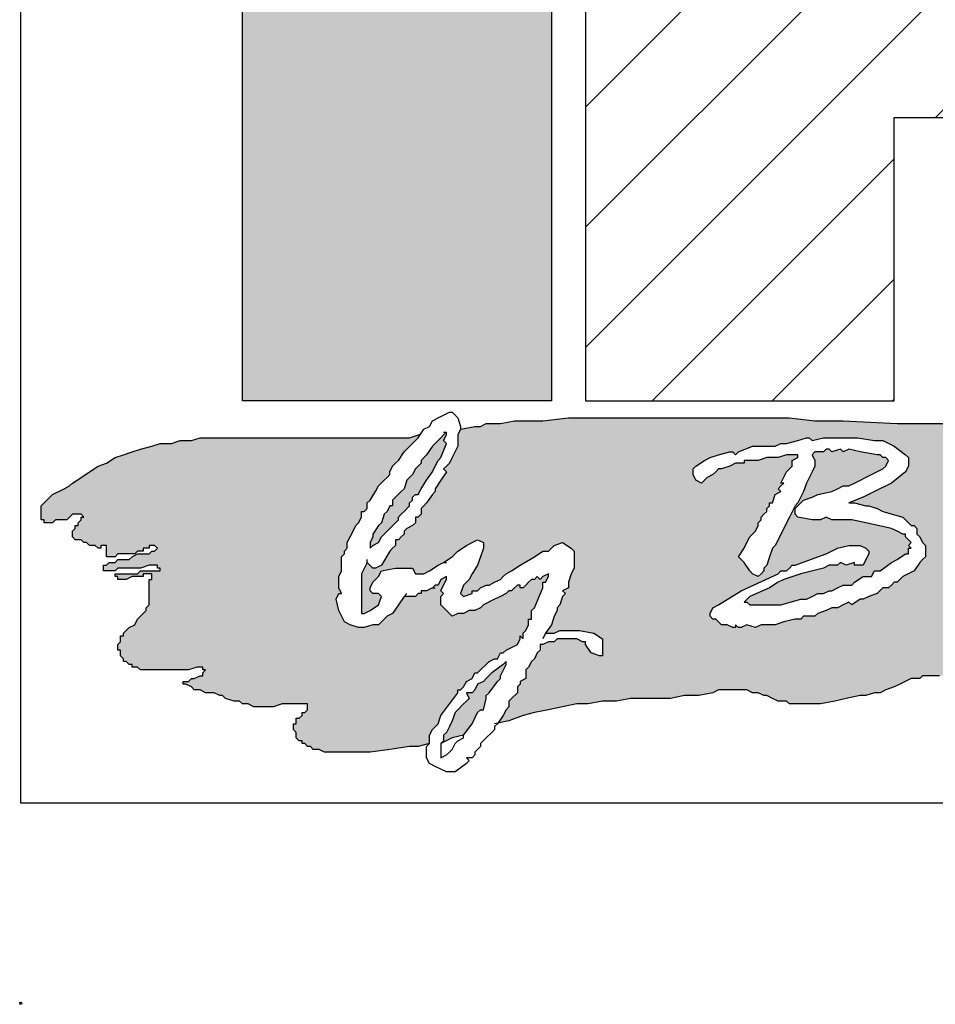
# Model space of a CAD drawing. Extents: x 207 to 425, y -33 to 253.
# Drawn here: x 207 to 235, y -33 to -4 of the extents above; entities that cross this region are included whole.
import ezdxf

# ---------------------------------------------------------------- set-up
doc = ezdxf.new("R2010")
doc.units = 0
doc.header["$LTSCALE"] = 5
doc.header["$MEASUREMENT"] = 0
doc.layers.get('0').update_dxf_attribs({"linetype": 'CONTINUOUS'})
doc.layers.add('AM_8', color=1, linetype='CONTINUOUS', lineweight=15)
doc.layers.add('PDF_Geometry', color=7, linetype='CONTINUOUS')

# ---------------------------------------------------------------- blocks, each defined once
blk = doc.blocks.new('logo')
at = {"layer": 'AM_8'}
h = blk.add_hatch(dxfattribs=at)
h.set_pattern_fill('_USER', scale=0.1, angle=45, style=0, pattern_type=0)
h.set_pattern_definition([(45, (0, 0), (-0.0707107, 0.0707107), [])])
h.paths.add_polyline_path([(3.1667, 9.8867), (3.2567, 9.8967), (3.3433, 9.92), (3.42, 9.9633), (3.49, 10.0133), (3.5333, 10.0633), (3.5633, 10.1267), (3.5767, 10.18), (3.5767, 10.2333), (3.5633, 10.29), (3.5367, 10.3433), (3.4833, 10.4), (3.4233, 10.45), (3.3533, 10.4833), (3.27, 10.5133), (3.1833, 10.5267), (2.52, 10.5267), (2.52, 10.2967), (3.1333, 10.2967), (3.17, 10.29), (3.2067, 10.2733), (3.2367, 10.2467), (3.2467, 10.2233), (3.2467, 10.1967), (3.2367, 10.17), (3.2067, 10.14), (3.1667, 10.12), (3.1233, 10.1133), (2.52, 10.1133), (2.52, 9.5533), (2.8833, 9.5533), (2.8833, 9.8867)])
for points in [[(2.1167, 10.1133), (2.1167, 9.5533), (2.48, 9.5533), (2.48, 10.1133)], [(2.34, 9.3333), (2.3333, 9.33), (2.3267, 9.33), (2.3267, 9.3267), (2.3233, 9.3267), (2.32, 9.3233), (2.3067, 9.3233), (2.2933, 9.3033), (2.2867, 9.3), (2.2767, 9.29), (2.27, 9.29), (2.26, 9.2867), (2.2533, 9.2867), (2.2433, 9.29), (2.2367, 9.2933), (2.23, 9.3067), (2.2267, 9.32), (2.23, 9.3267), (2.2333, 9.3267), (2.23, 9.3333), (2.23, 9.3467), (2.2333, 9.3533), (2.2333, 9.37), (2.2367, 9.3733), (2.2367, 9.3767), (2.24, 9.38), (2.24, 9.3867), (2.25, 9.4067), (2.2533, 9.41), (2.2567, 9.4167), (2.2567, 9.4233), (2.26, 9.4233), (2.2633, 9.4267), (2.2633, 9.4333), (2.2667, 9.4367), (2.2733, 9.4467), (2.2767, 9.4533), (2.29, 9.4667), (2.29, 9.47), (2.2933, 9.4767), (2.3, 9.4833), (2.3067, 9.4933), (2.3233, 9.51), (2.3262, 9.5143), (2.3133, 9.51), (2.0667, 9.51), (2.0567, 9.5067), (2.0433, 9.5067), (2.0333, 9.5033), (2.02, 9.5033), (2.01, 9.5), (1.9967, 9.4967), (1.9667, 9.4867), (1.9567, 9.48), (1.9467, 9.4767), (1.9167, 9.4567), (1.9133, 9.4533), (1.8933, 9.4433), (1.88, 9.43), (1.88, 9.4133), (1.8833, 9.4133), (1.8833, 9.41), (1.8933, 9.41), (1.8967, 9.4133), (1.91, 9.4133), (1.9167, 9.42), (1.9267, 9.42), (1.93, 9.4167), (1.9267, 9.4167), (1.9267, 9.4133), (1.9233, 9.41), (1.9233, 9.4067), (1.92, 9.4067), (1.92, 9.4033), (1.9167, 9.4), (1.9167, 9.3933), (1.92, 9.39), (1.9267, 9.39), (1.93, 9.3867), (1.9333, 9.3867), (1.9367, 9.3833), (1.9433, 9.3833), (1.9467, 9.38), (1.95, 9.38), (1.95, 9.3833), (1.9567, 9.3833), (1.9567, 9.37), (1.9667, 9.37), (1.97, 9.3733), (1.99, 9.3733), (1.9933, 9.3767), (2, 9.3767), (2, 9.38), (2.0067, 9.38), (2.0067, 9.3833), (2.0133, 9.3833), (2.0167, 9.38), (2.0133, 9.3767), (2.01, 9.3767), (2.0067, 9.3733), (1.9933, 9.3733), (1.9867, 9.37), (1.9833, 9.3667), (1.97, 9.3667), (1.9667, 9.3633), (1.96, 9.3633), (1.9567, 9.36), (1.9533, 9.36), (1.9533, 9.3533), (1.9667, 9.3533), (1.97, 9.3567), (1.9967, 9.3567), (2.0067, 9.36), (2.0167, 9.36), (2.0167, 9.3567), (2.02, 9.3567), (2.02, 9.3533), (1.9967, 9.3533), (1.9933, 9.35), (1.9667, 9.35), (1.9667, 9.3467), (1.97, 9.3467), (1.97, 9.3433), (1.98, 9.3433), (1.9867, 9.3467), (2, 9.3467), (2, 9.35), (2.01, 9.35), (2.01, 9.3433), (2.0067, 9.3433), (2.0067, 9.3133), (2.0033, 9.31), (2.0033, 9.3067), (1.9933, 9.2967), (1.99, 9.29), (1.9833, 9.2867), (1.9767, 9.28), (1.9767, 9.2767), (1.9733, 9.2767), (1.9733, 9.27), (1.97, 9.2667), (1.97, 9.26), (1.9733, 9.26), (1.9733, 9.2533), (1.9767, 9.25), (1.9767, 9.2467), (1.98, 9.2467), (1.9833, 9.2433), (1.9867, 9.2433), (1.9867, 9.24), (1.9933, 9.24), (1.9967, 9.2367), (2.0533, 9.2367), (2.0633, 9.24), (2.07, 9.24), (2.07, 9.2367), (2.0733, 9.2367), (2.07, 9.2333), (2.07, 9.23), (2.0667, 9.23), (2.06, 9.2267), (2.0567, 9.2267), (2.0533, 9.2233), (2.0467, 9.2233), (2.0467, 9.22), (2.05, 9.22), (2.0567, 9.2167), (2.06, 9.2133), (2.0667, 9.2133), (2.0733, 9.21), (2.0833, 9.21), (2.09, 9.2067), (2.0933, 9.2067), (2.0967, 9.2033), (2.1067, 9.2), (2.1133, 9.2), (2.1167, 9.1967), (2.1233, 9.1967), (2.13, 9.1933), (2.1533, 9.1933), (2.1633, 9.1967), (2.1933, 9.1967), (2.1933, 9.19), (2.19, 9.1867), (2.1867, 9.1867), (2.1867, 9.1833), (2.1833, 9.18), (2.18, 9.18), (2.18, 9.1733), (2.1767, 9.1733), (2.1767, 9.1667), (2.18, 9.1633), (2.18, 9.1567), (2.1833, 9.1533), (2.1867, 9.1533), (2.1867, 9.15), (2.19, 9.15), (2.1933, 9.1467), (2.1967, 9.1467), (2.2, 9.1433), (2.2067, 9.1433), (2.2133, 9.14), (2.2667, 9.14), (2.3133, 9.1467), (2.3233, 9.1467), (2.3367, 9.15), (2.3367, 9.16), (2.34, 9.1667), (2.3467, 9.1733), (2.35, 9.1833), (2.37, 9.21), (2.37, 9.2133), (2.3733, 9.2133), (2.3767, 9.2167), (2.38, 9.2233), (2.3867, 9.2267), (2.39, 9.2333), (2.3933, 9.2333), (2.4067, 9.2467), (2.4133, 9.25), (2.4167, 9.25), (2.42, 9.2567), (2.4233, 9.2567), (2.4267, 9.26), (2.44, 9.2667), (2.4433, 9.2733), (2.4433, 9.2767), (2.4467, 9.2733), (2.4467, 9.28), (2.45, 9.2833), (2.4533, 9.29), (2.4533, 9.2967), (2.4567, 9.2967), (2.4567, 9.3067), (2.46, 9.31), (2.47, 9.3333), (2.47, 9.34), (2.4733, 9.34), (2.4767, 9.3467), (2.4767, 9.35), (2.47, 9.3467), (2.4667, 9.3433), (2.4633, 9.3467), (2.46, 9.3433), (2.4567, 9.3433), (2.4467, 9.3333), (2.4433, 9.3333), (2.4433, 9.3367), (2.44, 9.3367), (2.4333, 9.33), (2.43, 9.33), (2.4267, 9.3267), (2.4, 9.3133), (2.3967, 9.31), (2.39, 9.3067), (2.3833, 9.3067), (2.3767, 9.3033), (2.37, 9.3033), (2.3633, 9.3), (2.35, 9.3133), (2.35, 9.3233), (2.3533, 9.3267), (2.35, 9.33), (2.3567, 9.3433), (2.3567, 9.3467), (2.35, 9.3433), (2.3467, 9.3367), (2.3433, 9.3367)], [(2.31, 9.46), (2.3067, 9.45), (2.2933, 9.4367), (2.2933, 9.43), (2.29, 9.43), (2.2867, 9.4233), (2.2833, 9.42), (2.28, 9.41), (2.2767, 9.4067), (2.27, 9.3967), (2.27, 9.3933), (2.2667, 9.3867), (2.2667, 9.38), (2.27, 9.3833), (2.2767, 9.3867), (2.28, 9.3933), (2.3, 9.4133), (2.3, 9.4167), (2.3133, 9.43), (2.3133, 9.4333), (2.3167, 9.4367), (2.3167, 9.44), (2.32, 9.4433), (2.3233, 9.4433), (2.3267, 9.45), (2.34, 9.47), (2.3467, 9.4833), (2.35, 9.4867), (2.3567, 9.5033), (2.3533, 9.5067), (2.3567, 9.5133), (2.3567, 9.5167), (2.34, 9.5), (2.3333, 9.49), (2.3267, 9.4833), (2.3267, 9.48), (2.32, 9.4733), (2.3167, 9.4667), (2.3166, 9.4666)], [(2.3633, 9.1767), (2.3567, 9.1633), (2.3533, 9.16), (2.3533, 9.1533), (2.35, 9.15), (2.3633, 9.1567), (2.3767, 9.16), (2.3867, 9.1733), (2.3933, 9.1867), (2.3967, 9.19), (2.4, 9.19), (2.4033, 9.2033), (2.4033, 9.2067), (2.4067, 9.21), (2.4167, 9.2233), (2.42, 9.2267), (2.42, 9.23), (2.4267, 9.2433), (2.4267, 9.2467), (2.4233, 9.2433), (2.41, 9.2333), (2.4, 9.2233), (2.3933, 9.22), (2.39, 9.2133), (2.3867, 9.21), (2.38, 9.21), (2.3833, 9.2033), (2.3667, 9.1867)]]:
    blk.add_hatch(color=7, dxfattribs=at).paths.add_polyline_path(points)
h = blk.add_hatch(color=7, dxfattribs=at)
h.paths.add_polyline_path([(3.1133, 9.5233), (3.0967, 9.5267), (2.8867, 9.5267), (2.8233, 9.53), (2.79, 9.53), (2.76, 9.5333), (2.5, 9.5333), (2.47, 9.53), (2.4367, 9.53), (2.42, 9.5267), (2.4033, 9.5267), (2.3967, 9.5233), (2.39, 9.5233), (2.3733, 9.52), (2.37, 9.5133), (2.37, 9.5), (2.36, 9.48), (2.3533, 9.4733), (2.3567, 9.47), (2.3433, 9.45), (2.3433, 9.4467), (2.34, 9.4433), (2.3333, 9.4333), (2.3267, 9.4267), (2.3267, 9.42), (2.3233, 9.4167), (2.32, 9.4167), (2.32, 9.41), (2.3167, 9.4067), (2.31, 9.4033), (2.3067, 9.4), (2.3067, 9.3967), (2.3, 9.39), (2.2967, 9.39), (2.2967, 9.3833), (2.29, 9.3767), (2.28, 9.36), (2.2733, 9.3567), (2.27, 9.3567), (2.2633, 9.3633), (2.2567, 9.35), (2.2567, 9.3033), (2.26, 9.3033), (2.2667, 9.3067), (2.2767, 9.3133), (2.28, 9.3233), (2.2767, 9.3267), (2.27, 9.3267), (2.2667, 9.33), (2.2667, 9.3333), (2.27, 9.34), (2.2767, 9.3467), (2.28, 9.3533), (2.2967, 9.3567), (2.3167, 9.3567), (2.32, 9.35), (2.33, 9.35), (2.3367, 9.3533), (2.3467, 9.36), (2.3533, 9.3633), (2.3633, 9.37), (2.37, 9.3767), (2.38, 9.3833), (2.3933, 9.39), (2.4, 9.3867), (2.4, 9.38), (2.3933, 9.36), (2.3867, 9.35), (2.3833, 9.3433), (2.3767, 9.3367), (2.3733, 9.3267), (2.3767, 9.3233), (2.3867, 9.3267), (2.3867, 9.33), (2.3933, 9.33), (2.3967, 9.3333), (2.4033, 9.3367), (2.4067, 9.3367), (2.42, 9.3433), (2.4267, 9.35), (2.4333, 9.3533), (2.4433, 9.36), (2.46, 9.37), (2.47, 9.3767), (2.4767, 9.3767), (2.4833, 9.3833), (2.4933, 9.3867), (2.5033, 9.38), (2.5067, 9.3767), (2.5067, 9.3567), (2.5033, 9.35), (2.5, 9.34), (2.5, 9.3333), (2.4933, 9.33), (2.4967, 9.3267), (2.4933, 9.3233), (2.49, 9.3133), (2.4867, 9.31), (2.4867, 9.3067), (2.4833, 9.3), (2.48, 9.29), (2.4733, 9.28), (2.4833, 9.28), (2.49, 9.2833), (2.5133, 9.2833), (2.53, 9.28), (2.54, 9.2733), (2.54, 9.2533), (2.5367, 9.2533), (2.5267, 9.2567), (2.52, 9.2667), (2.52, 9.27), (2.5167, 9.27), (2.51, 9.2733), (2.4867, 9.2733), (2.4833, 9.27), (2.4767, 9.27), (2.47, 9.2667), (2.4667, 9.2667), (2.4667, 9.26), (2.4633, 9.2567), (2.46, 9.25), (2.4567, 9.2467), (2.4533, 9.24), (2.45, 9.2367), (2.45, 9.2267), (2.4433, 9.2233), (2.4433, 9.22), (2.44, 9.2167), (2.44, 9.21), (2.43, 9.2), (2.43, 9.1933), (2.4267, 9.19), (2.4233, 9.1833), (2.4172, 9.1741), (2.43, 9.1767), (2.4467, 9.1833), (2.46, 9.1867), (2.51, 9.1967), (2.5233, 9.1967), (2.54, 9.2), (2.5567, 9.2), (2.5733, 9.2033), (2.62, 9.2033), (2.6367, 9.2067), (2.6533, 9.2067), (2.67, 9.21), (2.6767, 9.2133), (2.71, 9.2133), (2.7167, 9.21), (2.7233, 9.21), (2.73, 9.2067), (2.7333, 9.2067), (2.7467, 9.2), (2.7567, 9.2), (2.76, 9.1967), (2.7967, 9.1967), (2.8133, 9.2), (2.8267, 9.2033), (2.8433, 9.2067), (2.85, 9.2067), (2.86, 9.21), (2.8667, 9.21), (2.8733, 9.2133), (2.8833, 9.2167), (2.9033, 9.2267), (2.9133, 9.2267), (2.9167, 9.23), (2.9533, 9.23), (2.97, 9.2267), (2.9867, 9.2267), (3, 9.2233), (3.0833, 9.2233), (3.1133, 9.2267), (3.1767, 9.23), (3.34, 9.23), (3.37, 9.2267), (3.4033, 9.2267), (3.4367, 9.2233), (3.4667, 9.22), (3.5333, 9.2133), (3.5633, 9.21), (3.63, 9.2033), (3.66, 9.2), (3.6933, 9.1967), (3.7233, 9.19), (3.74, 9.19), (3.7467, 9.1867), (3.7567, 9.1867), (3.77, 9.18), (3.7833, 9.18), (3.7867, 9.1767), (3.81, 9.1767), (3.8133, 9.18), (3.8133, 9.1867), (3.8167, 9.1867), (3.82, 9.19), (3.8267, 9.19), (3.8333, 9.1967), (3.8333, 9.2), (3.8367, 9.2), (3.8367, 9.2033), (3.8333, 9.2033), (3.8333, 9.2067), (3.83, 9.21), (3.8233, 9.21), (3.82, 9.2133), (3.7867, 9.2133), (3.7833, 9.2167), (3.78, 9.2167), (3.78, 9.22), (3.7767, 9.2233), (3.7767, 9.23), (3.7733, 9.23), (3.77, 9.2333), (3.77, 9.24), (3.78, 9.24), (3.7833, 9.2367), (3.8633, 9.2367), (3.8667, 9.24), (3.8767, 9.24), (3.88, 9.2433), (3.88, 9.25), (3.8767, 9.25), (3.8767, 9.2533), (3.8733, 9.2533), (3.8733, 9.2567), (3.8067, 9.2567), (3.8, 9.26), (3.7767, 9.26), (3.7733, 9.2633), (3.77, 9.2633), (3.77, 9.2667), (3.7667, 9.27), (3.7667, 9.2767), (3.7633, 9.28), (3.7633, 9.29), (3.81, 9.29), (3.81, 9.2933), (3.8033, 9.2933), (3.8, 9.2967), (3.77, 9.2967), (3.7667, 9.3), (3.76, 9.3), (3.76, 9.3067), (3.7633, 9.3067), (3.7633, 9.31), (3.7667, 9.3133), (3.7667, 9.3167), (3.77, 9.3167), (3.77, 9.32), (3.7733, 9.32), (3.7733, 9.3333), (3.7767, 9.3367), (3.7967, 9.3367), (3.8033, 9.3333), (3.8567, 9.3333), (3.8633, 9.3367), (3.8933, 9.3367), (3.8933, 9.34), (3.8633, 9.34), (3.8567, 9.3433), (3.8333, 9.3433), (3.8267, 9.3467), (3.8, 9.3467), (3.7933, 9.3433), (3.77, 9.3433), (3.7667, 9.3467), (3.7667, 9.35), (3.7767, 9.35), (3.78, 9.3533), (3.78, 9.3567), (3.7833, 9.3567), (3.7833, 9.36), (3.7867, 9.36), (3.7867, 9.3633), (3.7833, 9.3633), (3.7833, 9.3667), (3.78, 9.3667), (3.7767, 9.37), (3.7633, 9.37), (3.7467, 9.3667), (3.7067, 9.3667), (3.7, 9.3733), (3.7, 9.3767), (3.7033, 9.3767), (3.7033, 9.38), (3.7267, 9.38), (3.73, 9.3833), (3.7867, 9.3833), (3.79, 9.38), (3.7967, 9.38), (3.8, 9.3833), (3.8033, 9.3833), (3.8033, 9.3867), (3.8067, 9.3867), (3.8067, 9.39), (3.8033, 9.39), (3.8033, 9.3933), (3.7967, 9.3933), (3.7933, 9.39), (3.79, 9.39), (3.7833, 9.3933), (3.71, 9.3933), (3.7, 9.3967), (3.6833, 9.3967), (3.68, 9.4), (3.68, 9.4033), (3.7167, 9.4033), (3.7233, 9.4), (3.7233, 9.4033), (3.7267, 9.4033), (3.7267, 9.4067), (3.67, 9.4067), (3.67, 9.41), (3.6633, 9.41), (3.6567, 9.4167), (3.6533, 9.4167), (3.6533, 9.4233), (3.69, 9.4233), (3.6933, 9.42), (3.7, 9.42), (3.71, 9.4167), (3.72, 9.4167), (3.7233, 9.4133), (3.7367, 9.4133), (3.7367, 9.42), (3.72, 9.42), (3.7133, 9.4233), (3.6967, 9.4267), (3.6867, 9.43), (3.6467, 9.43), (3.6433, 9.4333), (3.6333, 9.4333), (3.6233, 9.4367), (3.6167, 9.44), (3.6033, 9.45), (3.5967, 9.4533), (3.5933, 9.4533), (3.5867, 9.4567), (3.58, 9.4567), (3.5733, 9.46), (3.56, 9.46), (3.5567, 9.4633), (3.5533, 9.4633), (3.55, 9.4667), (3.5433, 9.47), (3.5367, 9.4767), (3.5233, 9.4833), (3.5133, 9.4867), (3.5067, 9.49), (3.5, 9.49), (3.49, 9.4933), (3.4833, 9.4933), (3.45, 9.5), (3.4367, 9.5), (3.42, 9.5033), (3.4033, 9.5033), (3.3867, 9.5067), (3.34, 9.5067), (3.3067, 9.51), (3.2733, 9.51), (3.2567, 9.5133), (3.2433, 9.5133), (3.1767, 9.52), (3.1633, 9.5233)])
h.paths.add_polyline_path([(2.92, 9.37), (2.9133, 9.3633), (2.9067, 9.3533), (2.8933, 9.3467), (2.8867, 9.34), (2.8833, 9.34), (2.8767, 9.3333), (2.87, 9.3333), (2.8633, 9.3267), (2.8533, 9.3233), (2.8467, 9.32), (2.8433, 9.32), (2.8333, 9.3133), (2.83, 9.3167), (2.8167, 9.31), (2.81, 9.31), (2.8033, 9.3067), (2.7933, 9.3033), (2.79, 9.3), (2.7767, 9.3), (2.7733, 9.2967), (2.7667, 9.2967), (2.7533, 9.2933), (2.7433, 9.29), (2.7267, 9.29), (2.72, 9.2867), (2.71, 9.29), (2.7033, 9.2867), (2.7, 9.2867), (2.6967, 9.29), (2.6967, 9.2867), (2.6933, 9.2867), (2.6867, 9.29), (2.68, 9.29), (2.6733, 9.2967), (2.67, 9.2967), (2.6667, 9.3), (2.6667, 9.3033), (2.67, 9.31), (2.6767, 9.3133), (2.7033, 9.33), (2.7467, 9.35), (2.75, 9.3533), (2.7567, 9.3533), (2.7633, 9.36), (2.7667, 9.36), (2.7933, 9.37), (2.8033, 9.3733), (2.8167, 9.38), (2.83, 9.3833), (2.8433, 9.3833), (2.85, 9.38), (2.8533, 9.3767), (2.8533, 9.3733), (2.8467, 9.36), (2.8367, 9.36), (2.8367, 9.3633), (2.8267, 9.36), (2.82, 9.3633), (2.8167, 9.36), (2.8067, 9.36), (2.8, 9.3567), (2.7733, 9.35), (2.7533, 9.3433), (2.7467, 9.34), (2.7367, 9.3333), (2.7133, 9.3233), (2.7067, 9.3167), (2.71, 9.3167), (2.7133, 9.3133), (2.75, 9.3133), (2.7733, 9.32), (2.78, 9.32), (2.7933, 9.3267), (2.8, 9.3267), (2.8067, 9.33), (2.81, 9.33), (2.8233, 9.3367), (2.8333, 9.3367), (2.8367, 9.34), (2.8467, 9.3467), (2.8567, 9.3467), (2.86, 9.3533), (2.8667, 9.3533), (2.88, 9.3633), (2.8867, 9.3667), (2.8967, 9.3733), (2.9, 9.3733), (2.9, 9.38), (2.9033, 9.38), (2.9, 9.3833), (2.9033, 9.3867), (2.8967, 9.3933), (2.8967, 9.3967), (2.8933, 9.3967), (2.88, 9.4033), (2.85, 9.41), (2.8333, 9.4133), (2.81, 9.4133), (2.8033, 9.4167), (2.7967, 9.4133), (2.7867, 9.4133), (2.77, 9.4167), (2.7667, 9.42), (2.7667, 9.4267), (2.7767, 9.4367), (2.7867, 9.44), (2.7933, 9.4433), (2.81, 9.4467), (2.8233, 9.4533), (2.83, 9.4533), (2.87, 9.4733), (2.8733, 9.4767), (2.8767, 9.4833), (2.8733, 9.4867), (2.87, 9.4867), (2.8667, 9.49), (2.8633, 9.49), (2.8433, 9.4933), (2.83, 9.4967), (2.8233, 9.4933), (2.82, 9.4967), (2.81, 9.4933), (2.8067, 9.4967), (2.8033, 9.4967), (2.8, 9.4933), (2.79, 9.4933), (2.7867, 9.49), (2.79, 9.4833), (2.79, 9.4767), (2.78, 9.4567), (2.7767, 9.4467), (2.77, 9.4333), (2.7667, 9.43), (2.7433, 9.3833), (2.74, 9.38), (2.7333, 9.36), (2.73, 9.3567), (2.73, 9.3533), (2.7233, 9.3467), (2.7167, 9.35), (2.7133, 9.3533), (2.7067, 9.3633), (2.7, 9.37), (2.7067, 9.38), (2.7133, 9.3933), (2.72, 9.4), (2.7233, 9.4067), (2.7233, 9.41), (2.7267, 9.4133), (2.7267, 9.4167), (2.7333, 9.4233), (2.7333, 9.4267), (2.7367, 9.43), (2.7367, 9.4333), (2.74, 9.4333), (2.7433, 9.4433), (2.75, 9.4467), (2.7467, 9.45), (2.7533, 9.4567), (2.75, 9.4567), (2.7567, 9.47), (2.7633, 9.4767), (2.7633, 9.4833), (2.77, 9.4867), (2.77, 9.49), (2.7567, 9.49), (2.7467, 9.4867), (2.7333, 9.4867), (2.7233, 9.4833), (2.7067, 9.4833), (2.7067, 9.48), (2.6967, 9.48), (2.69, 9.4767), (2.68, 9.4733), (2.6767, 9.4733), (2.67, 9.4667), (2.6633, 9.4633), (2.6567, 9.4567), (2.65, 9.46), (2.6467, 9.4667), (2.6467, 9.4733), (2.65, 9.4767), (2.66, 9.4833), (2.6667, 9.4867), (2.6767, 9.49), (2.69, 9.4933), (2.6933, 9.4933), (2.6967, 9.49), (2.7, 9.4933), (2.7167, 9.5), (2.7433, 9.5), (2.75, 9.5033), (2.7567, 9.5033), (2.77, 9.5067), (2.78, 9.51), (2.7833, 9.51), (2.7867, 9.5067), (2.8, 9.51), (2.84, 9.51), (2.86, 9.5067), (2.87, 9.5067), (2.8833, 9.5), (2.8967, 9.49), (2.9, 9.4867), (2.9, 9.4767), (2.8967, 9.47), (2.88, 9.4567), (2.8467, 9.44), (2.83, 9.4333), (2.8367, 9.4333), (2.85, 9.43), (2.8533, 9.43), (2.8633, 9.4267), (2.87, 9.4233), (2.8933, 9.4167), (2.9033, 9.4067), (2.9067, 9.4067), (2.91, 9.4033), (2.91, 9.3967), (2.9133, 9.3933), (2.9167, 9.3867), (2.92, 9.3833)], flags=16)
h.paths.add_polyline_path([(3.0667, 9.44), (3.0633, 9.4333), (3.0533, 9.43), (3.0467, 9.4333), (3.04, 9.44), (3.04, 9.4567), (3.0467, 9.4567), (3.0567, 9.46), (3.0633, 9.4533), (3.0667, 9.4467)], flags=16)
h.paths.add_polyline_path([(3.31, 9.2967), (3.3067, 9.2967), (3.3, 9.2933), (3.2967, 9.29), (3.2933, 9.29), (3.28, 9.2833), (3.2733, 9.2833), (3.27, 9.28), (3.25, 9.28), (3.2467, 9.2833), (3.24, 9.2867), (3.2367, 9.29), (3.2333, 9.29), (3.2233, 9.3), (3.22, 9.31), (3.22, 9.3267), (3.2267, 9.3433), (3.2233, 9.3433), (3.22, 9.34), (3.2167, 9.34), (3.21, 9.3333), (3.21, 9.33), (3.2033, 9.33), (3.2033, 9.3267), (3.1967, 9.3267), (3.1967, 9.3233), (3.19, 9.32), (3.1833, 9.3133), (3.1767, 9.3133), (3.1767, 9.31), (3.17, 9.3067), (3.1667, 9.3067), (3.1667, 9.3033), (3.1567, 9.3), (3.1533, 9.3), (3.15, 9.2967), (3.1433, 9.2967), (3.1367, 9.29), (3.1333, 9.29), (3.1233, 9.2867), (3.12, 9.2867), (3.11, 9.28), (3.1, 9.2767), (3.09, 9.2767), (3.0833, 9.28), (3.0667, 9.2967), (3.0767, 9.3067), (3.0867, 9.31), (3.09, 9.31), (3.0933, 9.3133), (3.1, 9.31), (3.1033, 9.31), (3.1067, 9.3067), (3.12, 9.3133), (3.1267, 9.32), (3.1333, 9.33), (3.1333, 9.3333), (3.14, 9.34), (3.14, 9.3533), (3.1433, 9.3567), (3.14, 9.36), (3.1433, 9.3633), (3.14, 9.3667), (3.14, 9.37), (3.13, 9.3633), (3.1233, 9.3567), (3.1167, 9.3533), (3.1067, 9.3433), (3.0933, 9.3367), (3.0767, 9.3267), (3.0733, 9.3233), (3.07, 9.3233), (3.0633, 9.3167), (3.0533, 9.31), (3.0467, 9.3067), (3.0367, 9.3), (3.0367, 9.2967), (3.0333, 9.2967), (3.0267, 9.2933), (3.0233, 9.29), (3.0133, 9.29), (3.01, 9.2867), (3, 9.2867), (2.9867, 9.2933), (2.9867, 9.3033), (2.9833, 9.31), (2.9833, 9.3133), (2.9867, 9.3167), (2.9867, 9.3267), (2.99, 9.33), (2.99, 9.3333), (2.9933, 9.3367), (2.9933, 9.34), (2.9967, 9.3433), (2.9967, 9.3467), (3, 9.3533), (3.0033, 9.3567), (3, 9.36), (2.9933, 9.3567), (2.9867, 9.3567), (2.9867, 9.3533), (2.9833, 9.35), (2.98, 9.35), (2.9767, 9.3533), (2.9733, 9.3467), (2.9667, 9.3433), (2.9633, 9.3433), (2.9533, 9.3333), (2.9467, 9.3333), (2.9433, 9.34), (2.9467, 9.3467), (2.9533, 9.3533), (2.9567, 9.3533), (2.9667, 9.3633), (2.97, 9.3633), (2.9833, 9.37), (2.9867, 9.37), (2.9967, 9.38), (3, 9.38), (3.0133, 9.3867), (3.02, 9.3867), (3.0267, 9.38), (3.0333, 9.3767), (3.0333, 9.37), (3.0267, 9.3433), (3.02, 9.34), (3.02, 9.3367), (3.0167, 9.3333), (3.02, 9.33), (3.0167, 9.3267), (3.0167, 9.3167), (3.0133, 9.3133), (3.0233, 9.3133), (3.03, 9.32), (3.0333, 9.32), (3.0433, 9.3233), (3.07, 9.3433), (3.08, 9.3467), (3.0833, 9.3467), (3.0867, 9.35), (3.1067, 9.3633), (3.1233, 9.38), (3.13, 9.39), (3.1333, 9.4), (3.1433, 9.4033), (3.15, 9.4), (3.1567, 9.3933), (3.1633, 9.3833), (3.1667, 9.3633), (3.17, 9.36), (3.17, 9.3433), (3.1667, 9.3367), (3.1667, 9.3333), (3.1633, 9.3267), (3.1667, 9.3267), (3.1767, 9.33), (3.1833, 9.3333), (3.19, 9.34), (3.1933, 9.34), (3.2, 9.3467), (3.2133, 9.3533), (3.2233, 9.3633), (3.23, 9.3667), (3.24, 9.37), (3.2467, 9.3733), (3.2633, 9.3833), (3.28, 9.3867), (3.2867, 9.3867), (3.29, 9.39), (3.2967, 9.39), (3.3, 9.3933), (3.3067, 9.39), (3.3167, 9.39), (3.32, 9.3867), (3.33, 9.3833), (3.3333, 9.38), (3.3333, 9.3767), (3.33, 9.37), (3.3333, 9.37), (3.34, 9.3633), (3.3433, 9.3567), (3.3433, 9.3467), (3.3467, 9.35), (3.3667, 9.36), (3.3767, 9.3633), (3.3767, 9.3667), (3.39, 9.3733), (3.39, 9.3767), (3.3967, 9.38), (3.4067, 9.3767), (3.4133, 9.3733), (3.42, 9.36), (3.42, 9.3467), (3.4167, 9.3433), (3.42, 9.34), (3.4267, 9.3467), (3.43, 9.3467), (3.4333, 9.3533), (3.44, 9.3533), (3.4467, 9.3567), (3.4467, 9.36), (3.45, 9.36), (3.4567, 9.3667), (3.4633, 9.3667), (3.47, 9.37), (3.4733, 9.37), (3.4767, 9.3733), (3.48, 9.3733), (3.4867, 9.3767), (3.5033, 9.3767), (3.51, 9.37), (3.5167, 9.3567), (3.5167, 9.35), (3.5133, 9.34), (3.5167, 9.3367), (3.5133, 9.3267), (3.51, 9.3233), (3.51, 9.32), (3.5167, 9.3067), (3.5367, 9.3167), (3.54, 9.32), (3.5433, 9.32), (3.5467, 9.3267), (3.5533, 9.33), (3.5633, 9.3367), (3.57, 9.34), (3.5733, 9.3433), (3.58, 9.3467), (3.5833, 9.3433), (3.58, 9.34), (3.58, 9.33), (3.56, 9.31), (3.5533, 9.31), (3.55, 9.3067), (3.54, 9.3), (3.5367, 9.2967), (3.5333, 9.2967), (3.5233, 9.29), (3.52, 9.2867), (3.5033, 9.2867), (3.4967, 9.29), (3.4833, 9.3033), (3.4833, 9.3067), (3.48, 9.31), (3.4833, 9.3133), (3.4833, 9.3167), (3.48, 9.32), (3.48, 9.3533), (3.4767, 9.3533), (3.4733, 9.35), (3.47, 9.35), (3.4567, 9.3433), (3.4533, 9.3433), (3.4467, 9.34), (3.44, 9.3333), (3.4233, 9.3233), (3.4133, 9.3167), (3.4133, 9.3133), (3.4067, 9.31), (3.4033, 9.3067), (3.3967, 9.3067), (3.3967, 9.3033), (3.3867, 9.3), (3.3867, 9.2967), (3.3833, 9.2967), (3.3767, 9.29), (3.37, 9.2867), (3.3633, 9.2867), (3.3567, 9.3), (3.3567, 9.3133), (3.36, 9.32), (3.3667, 9.32), (3.3667, 9.3267), (3.3733, 9.33), (3.3767, 9.3333), (3.38, 9.3333), (3.38, 9.3367), (3.3833, 9.34), (3.3833, 9.3433), (3.3867, 9.35), (3.39, 9.3533), (3.38, 9.35), (3.3733, 9.3433), (3.37, 9.3433), (3.36, 9.3367), (3.3467, 9.33), (3.34, 9.33), (3.34, 9.3267), (3.3367, 9.3233), (3.3333, 9.3233), (3.3333, 9.3167), (3.3233, 9.3067), (3.32, 9.3067), (3.32, 9.3033)], flags=16)
at = {"layer": 'PDF_Geometry', "lineweight": 25}
for points in [[(2.52, 10.1133), (2.52, 9.5533), (2.8833, 9.5533), (2.8833, 9.8867), (3.1667, 9.8867), (3.2567, 9.8967), (3.3433, 9.92), (3.42, 9.9633), (3.49, 10.0133)], [(2.3067, 9.3233), (2.3, 9.3133), (2.2933, 9.3033), (2.2867, 9.3), (2.2833, 9.2967), (2.28, 9.2933), (2.2767, 9.29), (2.27, 9.29), (2.26, 9.2867), (2.2533, 9.2867), (2.2433, 9.29), (2.2367, 9.2933), (2.23, 9.3067), (2.2267, 9.32), (2.23, 9.3267), (2.2333, 9.3267), (2.23, 9.3333), (2.23, 9.3367), (2.23, 9.3467), (2.2333, 9.3533), (2.2333, 9.3633), (2.2333, 9.3667), (2.2333, 9.37), (2.2367, 9.3733), (2.2367, 9.3767), (2.24, 9.38), (2.24, 9.3833), (2.24, 9.3867), (2.2433, 9.3933), (2.2467, 9.4), (2.25, 9.4067), (2.2533, 9.41), (2.2567, 9.4167), (2.2567, 9.4233), (2.26, 9.4233), (2.2633, 9.4267), (2.2633, 9.43), (2.2633, 9.4333), (2.2667, 9.4367), (2.2733, 9.4467), (2.2767, 9.4533), (2.2833, 9.46), (2.2867, 9.4633), (2.29, 9.4667), (2.29, 9.47), (2.2933, 9.4767), (2.2967, 9.48), (2.3, 9.4833), (2.3067, 9.4933), (2.3167, 9.5033), (2.3233, 9.51), (2.33, 9.52), (2.3367, 9.5233), (2.34, 9.53), (2.3467, 9.5333), (2.3533, 9.5367), (2.36, 9.54), (2.3633, 9.54), (2.37, 9.5333), (2.3733, 9.5233), (2.3733, 9.52), (2.37, 9.5133), (2.37, 9.5), (2.3633, 9.4867), (2.36, 9.48), (2.3567, 9.4767), (2.3533, 9.4733), (2.3567, 9.47), (2.35, 9.46), (2.3433, 9.45), (2.3433, 9.4467), (2.34, 9.4433), (2.3333, 9.4333), (2.33, 9.43), (2.3267, 9.4267), (2.3267, 9.42), (2.3233, 9.4167), (2.32, 9.4167), (2.32, 9.4133), (2.32, 9.41), (2.3167, 9.4067), (2.31, 9.4033), (2.3067, 9.4), (2.3067, 9.3967), (2.3033, 9.3933), (2.3, 9.39), (2.2967, 9.39), (2.2967, 9.3833), (2.2933, 9.38), (2.29, 9.3767), (2.28, 9.36), (2.2733, 9.3567), (2.27, 9.3567), (2.2633, 9.3633), (2.2633, 9.3667)], [(2.3733, 9.52), (2.39, 9.5233), (2.3967, 9.5233), (2.4033, 9.5267), (2.42, 9.5267), (2.4367, 9.53), (2.4533, 9.53), (2.47, 9.53), (2.5, 9.5333), (2.5667, 9.5333), (2.63, 9.5333), (2.6633, 9.5333), (2.6967, 9.5333), (2.7267, 9.5333), (2.76, 9.5333), (2.79, 9.53), (2.8233, 9.53), (2.8867, 9.5267), (2.92, 9.5267), (2.9533, 9.5267)], [(2.9367, 9.23), (2.9267, 9.23), (2.9233, 9.23), (2.92, 9.23), (2.9167, 9.23), (2.9133, 9.2267), (2.91, 9.2267), (2.9033, 9.2267), (2.89, 9.22), (2.8833, 9.2167), (2.8733, 9.2133), (2.8667, 9.21), (2.86, 9.21), (2.85, 9.2067), (2.8433, 9.2067), (2.8267, 9.2033), (2.8133, 9.2), (2.7967, 9.1967), (2.7867, 9.1967), (2.78, 9.1967), (2.77, 9.1967), (2.7633, 9.1967), (2.76, 9.1967), (2.7567, 9.2), (2.75, 9.2), (2.7467, 9.2), (2.74, 9.2033), (2.7333, 9.2067), (2.73, 9.2067), (2.7233, 9.21), (2.7167, 9.21), (2.71, 9.2133), (2.7, 9.2133), (2.6967, 9.2133), (2.6933, 9.2133), (2.69, 9.2133), (2.6867, 9.2133), (2.6767, 9.2133), (2.67, 9.21), (2.6533, 9.2067), (2.6367, 9.2067), (2.62, 9.2033), (2.6067, 9.2033), (2.5733, 9.2033), (2.5567, 9.2), (2.54, 9.2), (2.5233, 9.1967), (2.51, 9.1967), (2.4933, 9.1933), (2.4767, 9.19), (2.46, 9.1867), (2.4467, 9.1833), (2.43, 9.1767), (2.4133, 9.1733)], [(2.3367, 9.15), (2.3233, 9.1467), (2.3133, 9.1467), (2.29, 9.1433), (2.2667, 9.14), (2.2533, 9.14), (2.2433, 9.14), (2.2367, 9.14), (2.23, 9.14), (2.2233, 9.14), (2.22, 9.14), (2.2133, 9.14), (2.2067, 9.1433), (2.2, 9.1433), (2.1967, 9.1467), (2.1933, 9.1467), (2.19, 9.15), (2.1867, 9.15), (2.1867, 9.1533), (2.1833, 9.1533), (2.18, 9.1567), (2.18, 9.16), (2.18, 9.1633), (2.1767, 9.1667), (2.1767, 9.17), (2.1767, 9.1733), (2.18, 9.1733), (2.18, 9.1767), (2.18, 9.18), (2.1833, 9.18), (2.1867, 9.1833), (2.1867, 9.1867), (2.19, 9.1867), (2.1933, 9.19), (2.1933, 9.1933), (2.1933, 9.1967), (2.19, 9.1967), (2.1867, 9.1967), (2.1833, 9.1967), (2.18, 9.1967), (2.1733, 9.1967), (2.17, 9.1967), (2.1633, 9.1967), (2.1533, 9.1933), (2.15, 9.1933), (2.1433, 9.1933), (2.14, 9.1933), (2.1367, 9.1933), (2.1333, 9.1933), (2.13, 9.1933), (2.1233, 9.1967), (2.1167, 9.1967), (2.1133, 9.2), (2.1067, 9.2), (2.0967, 9.2033), (2.0933, 9.2067), (2.09, 9.2067), (2.0833, 9.21), (2.0767, 9.21), (2.0733, 9.21), (2.0667, 9.2133), (2.06, 9.2133), (2.0567, 9.2167), (2.05, 9.22), (2.0467, 9.22), (2.0467, 9.2233), (2.05, 9.2233), (2.0533, 9.2233), (2.0567, 9.2267), (2.06, 9.2267), (2.0667, 9.23), (2.07, 9.23), (2.07, 9.2333), (2.0733, 9.2367), (2.07, 9.2367), (2.07, 9.24), (2.0667, 9.24), (2.0633, 9.24), (2.0533, 9.2367), (2.05, 9.2367), (2.0467, 9.2367), (2.04, 9.2367), (2.0367, 9.2367), (2.03, 9.2367), (2.0267, 9.2367), (2.02, 9.2367), (2.0133, 9.2367), (2.0067, 9.2367), (2.0033, 9.2367), (1.9967, 9.2367), (1.9933, 9.24), (1.99, 9.24), (1.9867, 9.24), (1.9867, 9.2433), (1.9833, 9.2433), (1.98, 9.2467), (1.9767, 9.2467), (1.9767, 9.25), (1.9733, 9.2533), (1.9733, 9.2567), (1.9733, 9.26), (1.97, 9.26), (1.97, 9.2633), (1.97, 9.2667), (1.9733, 9.27), (1.9733, 9.2733), (1.9733, 9.2767), (1.9767, 9.2767), (1.9767, 9.28), (1.98, 9.2833), (1.9833, 9.2867), (1.99, 9.29), (1.9933, 9.2967), (1.9967, 9.3), (2, 9.3033), (2.0033, 9.3067), (2.0033, 9.31), (2.0067, 9.3133), (2.0067, 9.3167), (2.0067, 9.32), (2.0067, 9.3267), (2.0067, 9.33), (2.0067, 9.3367), (2.0067, 9.34), (2.0067, 9.3433), (2.01, 9.3433), (2.01, 9.3467), (2.01, 9.35), (2.0067, 9.35), (2.0033, 9.35), (2, 9.35), (2, 9.3467), (1.9967, 9.3467), (1.9933, 9.3467), (1.99, 9.3467), (1.9867, 9.3467), (1.98, 9.3433), (1.9767, 9.3433), (1.9733, 9.3433), (1.97, 9.3433), (1.97, 9.3467), (1.9667, 9.3467), (1.9667, 9.35), (1.97, 9.35), (1.9733, 9.35), (1.9767, 9.35), (1.98, 9.35), (1.9833, 9.35), (1.99, 9.35), (1.9933, 9.35), (1.9967, 9.3533), (2, 9.3533), (2.0033, 9.3533), (2.0067, 9.3533), (2.01, 9.3533), (2.0133, 9.3533), (2.0167, 9.3533), (2.02, 9.3533), (2.02, 9.3567), (2.0167, 9.3567), (2.0167, 9.36), (2.0133, 9.36), (2.0067, 9.36), (1.9967, 9.3567), (1.99, 9.3567), (1.9867, 9.3567), (1.9833, 9.3567), (1.98, 9.3567), (1.9767, 9.3567), (1.9733, 9.3567), (1.97, 9.3567), (1.9667, 9.3533), (1.96, 9.3533), (1.9567, 9.3533), (1.9533, 9.3533), (1.9533, 9.3567), (1.9533, 9.36), (1.9567, 9.36), (1.96, 9.3633), (1.9633, 9.3633), (1.9667, 9.3633), (1.97, 9.3667), (1.9733, 9.3667), (1.9767, 9.3667), (1.9833, 9.3667), (1.9867, 9.37), (1.9933, 9.3733), (2, 9.3733), (2.0033, 9.3733), (2.0067, 9.3733), (2.01, 9.3767), (2.0133, 9.3767), (2.0167, 9.38), (2.0133, 9.3833), (2.01, 9.3833), (2.0067, 9.3833), (2.0067, 9.38), (2.0033, 9.38), (2, 9.38), (2, 9.3767), (1.9967, 9.3767), (1.9933, 9.3767), (1.99, 9.3733), (1.9833, 9.3733), (1.98, 9.3733), (1.9767, 9.3733), (1.9733, 9.3733), (1.97, 9.3733), (1.9667, 9.37), (1.9633, 9.37), (1.96, 9.37), (1.9567, 9.37), (1.9567, 9.3733), (1.9567, 9.3767), (1.9567, 9.38), (1.9567, 9.3833), (1.9533, 9.3833), (1.95, 9.3833), (1.95, 9.38), (1.9467, 9.38), (1.9433, 9.3833), (1.9367, 9.3833), (1.9333, 9.3867), (1.93, 9.3867), (1.9267, 9.39), (1.9233, 9.39), (1.92, 9.39), (1.9167, 9.3933), (1.9167, 9.3967), (1.9167, 9.4), (1.92, 9.4033), (1.92, 9.4067), (1.9233, 9.4067), (1.9233, 9.41), (1.9267, 9.4133), (1.9267, 9.4167), (1.93, 9.4167), (1.9267, 9.42), (1.9233, 9.42), (1.92, 9.42), (1.9167, 9.42), (1.9133, 9.4167), (1.91, 9.4133), (1.9067, 9.4133), (1.9033, 9.4133), (1.8967, 9.4133), (1.8933, 9.41), (1.89, 9.41), (1.8867, 9.41), (1.8833, 9.41), (1.8833, 9.4133), (1.88, 9.4133), (1.88, 9.4167), (1.88, 9.42), (1.88, 9.4233), (1.88, 9.4267), (1.88, 9.43), (1.8833, 9.4333), (1.8867, 9.4367), (1.89, 9.44), (1.8933, 9.4433), (1.9067, 9.45), (1.9133, 9.4533), (1.9167, 9.4567), (1.9267, 9.4633), (1.9367, 9.47), (1.9467, 9.4767), (1.9567, 9.48), (1.9667, 9.4867), (1.9767, 9.49), (1.9867, 9.4933), (1.9967, 9.4967), (2.01, 9.5), (2.02, 9.5033), (2.0333, 9.5033), (2.0433, 9.5067), (2.0567, 9.5067), (2.0667, 9.51), (2.08, 9.51), (2.0933, 9.51), (2.1167, 9.51), (2.14, 9.51), (2.1633, 9.51), (2.1867, 9.51), (2.23, 9.51), (2.2533, 9.51), (2.2767, 9.51), (2.29, 9.51), (2.3, 9.51), (2.3133, 9.51), (2.3262, 9.5143)], [(2.3533, 9.5167), (2.3567, 9.5167)], [(2.2633, 9.3633), (2.2567, 9.35), (2.2567, 9.3467), (2.2567, 9.3433), (2.2567, 9.33), (2.2567, 9.3267), (2.2567, 9.3233), (2.2567, 9.3167), (2.2567, 9.3133), (2.2567, 9.3067), (2.2567, 9.3033), (2.26, 9.3033), (2.2667, 9.3067), (2.2767, 9.3133), (2.28, 9.3233), (2.2767, 9.3267), (2.27, 9.3267), (2.2667, 9.33), (2.2667, 9.3333), (2.27, 9.34), (2.2767, 9.3467), (2.28, 9.3533), (2.2967, 9.3567), (2.3, 9.3567), (2.3033, 9.3567), (2.31, 9.3567), (2.3167, 9.3567), (2.32, 9.35), (2.3233, 9.35), (2.33, 9.35), (2.3367, 9.3533), (2.3467, 9.36), (2.3533, 9.3633), (2.3633, 9.37), (2.37, 9.3767), (2.38, 9.3833), (2.3867, 9.3867), (2.3933, 9.39), (2.4, 9.3867), (2.4, 9.38), (2.3967, 9.37), (2.3933, 9.36), (2.3867, 9.35), (2.3833, 9.3433), (2.3767, 9.3367), (2.3733, 9.3267), (2.3767, 9.3233), (2.3867, 9.3267), (2.3867, 9.33), (2.3933, 9.33), (2.3967, 9.3333), (2.4033, 9.3367), (2.4067, 9.3367), (2.4133, 9.34), (2.42, 9.3433), (2.4233, 9.3467), (2.4267, 9.35), (2.4333, 9.3533), (2.4433, 9.36), (2.46, 9.37), (2.47, 9.3767), (2.4767, 9.3767), (2.4833, 9.3833), (2.4933, 9.3867), (2.5033, 9.38), (2.5067, 9.3767), (2.5067, 9.3733), (2.5067, 9.3633), (2.5067, 9.3567), (2.5033, 9.35), (2.5, 9.34), (2.5, 9.3333), (2.4933, 9.33), (2.4967, 9.3267), (2.4933, 9.3233), (2.49, 9.3133), (2.4867, 9.31), (2.4867, 9.3067), (2.4833, 9.3), (2.48, 9.29), (2.4733, 9.28), (2.47, 9.2733)], [(2.3533, 9.3633), (2.3567, 9.3633)], [(2.4733, 9.28), (2.4767, 9.28), (2.48, 9.28), (2.4833, 9.28), (2.49, 9.2833), (2.4967, 9.2833), (2.5067, 9.2833), (2.5133, 9.2833), (2.53, 9.28), (2.54, 9.2733), (2.54, 9.26), (2.54, 9.2533), (2.5367, 9.2533), (2.5267, 9.2567), (2.52, 9.2667), (2.52, 9.27), (2.5167, 9.27), (2.51, 9.2733), (2.5067, 9.2733), (2.5033, 9.2733), (2.4967, 9.2733), (2.4867, 9.2733), (2.4833, 9.27), (2.4767, 9.27), (2.47, 9.2667), (2.4667, 9.2667), (2.4667, 9.26), (2.4633, 9.2567), (2.46, 9.25), (2.4567, 9.2467), (2.4533, 9.24), (2.45, 9.2367), (2.45, 9.2333), (2.45, 9.2267), (2.4433, 9.2233), (2.4433, 9.22), (2.44, 9.2167), (2.44, 9.2133), (2.44, 9.21), (2.4333, 9.2033), (2.43, 9.2), (2.43, 9.1967), (2.43, 9.1933), (2.4267, 9.19), (2.4233, 9.1833), (2.4167, 9.1733), (2.4133, 9.17), (2.4133, 9.1667), (2.41, 9.1633), (2.4033, 9.1567), (2.3967, 9.15), (2.3967, 9.1467), (2.3933, 9.1433), (2.39, 9.14), (2.39, 9.1367), (2.3867, 9.1333), (2.3833, 9.1333), (2.38, 9.1333), (2.3833, 9.13), (2.38, 9.1267), (2.3667, 9.1167), (2.3567, 9.1167), (2.3433, 9.1233), (2.3367, 9.1267), (2.3333, 9.1333), (2.3333, 9.1467), (2.3367, 9.15), (2.3367, 9.1533), (2.3367, 9.16), (2.34, 9.1667), (2.3467, 9.1733), (2.35, 9.1833), (2.37, 9.21), (2.37, 9.2133), (2.3733, 9.2133), (2.3767, 9.2167), (2.38, 9.2233), (2.3867, 9.2267), (2.39, 9.2333), (2.3933, 9.2333), (2.3967, 9.2367), (2.4033, 9.2433), (2.4067, 9.2467), (2.4133, 9.25), (2.4167, 9.25), (2.42, 9.2567), (2.4233, 9.2567), (2.4267, 9.26), (2.4333, 9.2633), (2.44, 9.2667), (2.4433, 9.2733), (2.4433, 9.2767), (2.4467, 9.2733), (2.4467, 9.2767), (2.4467, 9.28), (2.45, 9.2833), (2.4533, 9.29), (2.4533, 9.2933), (2.4533, 9.2967), (2.4567, 9.2967), (2.4567, 9.3), (2.4567, 9.3067), (2.46, 9.31), (2.47, 9.3333), (2.47, 9.34), (2.4733, 9.34), (2.4767, 9.3467), (2.4767, 9.35), (2.47, 9.3467), (2.4667, 9.3433), (2.4633, 9.3467), (2.46, 9.3433), (2.4567, 9.3433), (2.4533, 9.34), (2.45, 9.3367), (2.4467, 9.3333), (2.4433, 9.3333), (2.4433, 9.3367), (2.44, 9.3367), (2.4367, 9.3333), (2.4333, 9.33), (2.43, 9.33), (2.4267, 9.3267), (2.42, 9.3233), (2.4133, 9.32), (2.4, 9.3133), (2.3967, 9.31), (2.39, 9.3067), (2.3833, 9.3067), (2.3767, 9.3033), (2.3733, 9.3033), (2.37, 9.3033), (2.3633, 9.3), (2.3567, 9.3067), (2.35, 9.3133), (2.35, 9.32), (2.35, 9.3233), (2.3533, 9.3267), (2.35, 9.33), (2.3533, 9.3367), (2.3567, 9.3433), (2.3567, 9.3467), (2.35, 9.3433), (2.3467, 9.3367), (2.3433, 9.3367), (2.34, 9.3333), (2.3333, 9.33), (2.33, 9.33), (2.3267, 9.33), (2.3267, 9.3267), (2.3233, 9.3267), (2.32, 9.3233), (2.3133, 9.3233), (2.3067, 9.3233), (2.31, 9.3267)], [(2.34, 9.3333), (2.3433, 9.3333)], [(2.3767, 9.16), (2.3633, 9.1567), (2.35, 9.15)]]:
    blk.add_lwpolyline(points, dxfattribs=at)
for points in [[(2.1167, 10.1133), (2.48, 10.1133), (2.48, 9.5533), (2.1167, 9.5533)], [(2.3567, 9.5133), (2.3567, 9.5167), (2.3533, 9.5133), (2.35, 9.51), (2.3467, 9.5067), (2.34, 9.5), (2.3333, 9.49), (2.3267, 9.4833), (2.3267, 9.48), (2.3233, 9.4767), (2.32, 9.4733), (2.3167, 9.4667), (2.31, 9.46), (2.3067, 9.45), (2.3033, 9.4467), (2.2933, 9.4367), (2.2933, 9.43), (2.29, 9.43), (2.2867, 9.4233), (2.2833, 9.42), (2.28, 9.41), (2.2767, 9.4067), (2.27, 9.3967), (2.27, 9.3933), (2.2667, 9.3867), (2.2667, 9.38), (2.27, 9.3833), (2.2767, 9.3867), (2.28, 9.3933), (2.2833, 9.3967), (2.2967, 9.41), (2.3, 9.4133), (2.3, 9.4167), (2.3033, 9.42), (2.3067, 9.4233), (2.3133, 9.43), (2.3133, 9.4333), (2.3167, 9.4367), (2.3167, 9.44), (2.32, 9.4433), (2.3233, 9.4433), (2.3267, 9.45), (2.3333, 9.46), (2.34, 9.47), (2.3433, 9.4767), (2.3467, 9.4833), (2.35, 9.4867), (2.3567, 9.5033), (2.3533, 9.5067)], [(2.73, 9.3567), (2.73, 9.3533), (2.7267, 9.35), (2.7233, 9.3467), (2.7167, 9.35), (2.7133, 9.3533), (2.7067, 9.3633), (2.7, 9.37), (2.7067, 9.38), (2.71, 9.3867), (2.7133, 9.3933), (2.7167, 9.3967), (2.72, 9.4), (2.7233, 9.4067), (2.7233, 9.41), (2.7267, 9.4133), (2.7267, 9.4167), (2.73, 9.42), (2.7333, 9.4233), (2.7333, 9.4267), (2.7367, 9.43), (2.7367, 9.4333), (2.74, 9.4333), (2.7433, 9.4433), (2.75, 9.4467), (2.7467, 9.45), (2.75, 9.4533), (2.7533, 9.4567), (2.75, 9.4567), (2.7567, 9.47), (2.7633, 9.4767), (2.7633, 9.48), (2.7633, 9.4833), (2.77, 9.4867), (2.77, 9.49), (2.7667, 9.49), (2.7567, 9.49), (2.7467, 9.4867), (2.7433, 9.4867), (2.7367, 9.4867), (2.7333, 9.4867), (2.7233, 9.4833), (2.7133, 9.4833), (2.71, 9.4833), (2.7067, 9.4833), (2.7067, 9.48), (2.7, 9.48), (2.6967, 9.48), (2.69, 9.4767), (2.68, 9.4733), (2.6767, 9.4733), (2.6733, 9.47), (2.67, 9.4667), (2.6633, 9.4633), (2.66, 9.46), (2.6567, 9.4567), (2.65, 9.46), (2.6467, 9.4667), (2.6467, 9.4733), (2.65, 9.4767), (2.66, 9.4833), (2.6667, 9.4867), (2.6767, 9.49), (2.69, 9.4933), (2.6933, 9.4933), (2.6967, 9.49), (2.7, 9.4933), (2.7167, 9.5), (2.73, 9.5), (2.7367, 9.5), (2.7433, 9.5), (2.75, 9.5033), (2.7533, 9.5033), (2.7567, 9.5033), (2.77, 9.5067), (2.78, 9.51), (2.7833, 9.51), (2.7867, 9.5067), (2.8, 9.51), (2.8133, 9.51), (2.82, 9.51), (2.8267, 9.51), (2.84, 9.51), (2.86, 9.5067), (2.87, 9.5067), (2.8833, 9.5), (2.8967, 9.49), (2.9, 9.4867), (2.9, 9.4833), (2.9, 9.4767), (2.8967, 9.47), (2.88, 9.4567), (2.86, 9.4467), (2.8467, 9.44), (2.83, 9.4333), (2.8367, 9.4333), (2.85, 9.43), (2.8533, 9.43), (2.8633, 9.4267), (2.87, 9.4233), (2.8933, 9.4167), (2.9033, 9.4067), (2.9067, 9.4067), (2.91, 9.4033), (2.91, 9.3967), (2.9133, 9.3933), (2.9167, 9.3867), (2.92, 9.3833), (2.92, 9.37), (2.9167, 9.3667), (2.9133, 9.3633), (2.9067, 9.3533), (2.8933, 9.3467), (2.89, 9.3433), (2.8867, 9.34), (2.8833, 9.34), (2.88, 9.3367), (2.8767, 9.3333), (2.8733, 9.3333), (2.87, 9.3333), (2.8633, 9.3267), (2.8533, 9.3233), (2.8467, 9.32), (2.8433, 9.32), (2.8333, 9.3133), (2.83, 9.3167), (2.8233, 9.3133), (2.8167, 9.31), (2.8133, 9.31), (2.81, 9.31), (2.8033, 9.3067), (2.7933, 9.3033), (2.79, 9.3), (2.7833, 9.3), (2.7767, 9.3), (2.7733, 9.2967), (2.7667, 9.2967), (2.7533, 9.2933), (2.7433, 9.29), (2.7367, 9.29), (2.7267, 9.29), (2.72, 9.2867), (2.71, 9.29), (2.7033, 9.2867), (2.7, 9.2867), (2.6967, 9.29), (2.6967, 9.2867), (2.6933, 9.2867), (2.6867, 9.29), (2.6833, 9.29), (2.68, 9.29), (2.6733, 9.2967), (2.67, 9.2967), (2.6667, 9.3), (2.6667, 9.3033), (2.67, 9.31), (2.6767, 9.3133), (2.7033, 9.33), (2.7467, 9.35), (2.75, 9.3533), (2.7533, 9.3533), (2.7567, 9.3533), (2.76, 9.3567), (2.7633, 9.36), (2.7667, 9.36), (2.7933, 9.37), (2.8033, 9.3733), (2.8167, 9.38), (2.83, 9.3833), (2.8333, 9.3833), (2.84, 9.3833), (2.8433, 9.3833), (2.85, 9.38), (2.8533, 9.3767), (2.8533, 9.3733), (2.85, 9.3667), (2.8467, 9.36), (2.84, 9.36), (2.8367, 9.36), (2.8367, 9.3633), (2.8267, 9.36), (2.82, 9.3633), (2.8167, 9.36), (2.81, 9.36), (2.8067, 9.36), (2.8, 9.3567), (2.7733, 9.35), (2.7533, 9.3433), (2.7467, 9.34), (2.7367, 9.3333), (2.7133, 9.3233), (2.7067, 9.3167), (2.71, 9.3167), (2.7133, 9.3133), (2.7333, 9.3133), (2.75, 9.3133), (2.7733, 9.32), (2.7767, 9.32), (2.78, 9.32), (2.7867, 9.3233), (2.7933, 9.3267), (2.8, 9.3267), (2.8067, 9.33), (2.81, 9.33), (2.8167, 9.3333), (2.8233, 9.3367), (2.8267, 9.3367), (2.83, 9.3367), (2.8333, 9.3367), (2.8367, 9.34), (2.8467, 9.3467), (2.85, 9.3467), (2.8567, 9.3467), (2.86, 9.3533), (2.8667, 9.3533), (2.88, 9.3633), (2.8867, 9.3667), (2.8967, 9.3733), (2.9, 9.3733), (2.9, 9.3767), (2.9, 9.38), (2.9033, 9.38), (2.9, 9.3833), (2.9033, 9.3867), (2.9, 9.39), (2.8967, 9.3933), (2.8967, 9.3967), (2.8933, 9.3967), (2.8867, 9.4), (2.88, 9.4033), (2.85, 9.41), (2.8333, 9.4133), (2.8233, 9.4133), (2.8167, 9.4133), (2.81, 9.4133), (2.8033, 9.4167), (2.7967, 9.4133), (2.7933, 9.4133), (2.7867, 9.4133), (2.77, 9.4167), (2.7667, 9.42), (2.7667, 9.4267), (2.77, 9.43), (2.7767, 9.4367), (2.7867, 9.44), (2.7933, 9.4433), (2.81, 9.4467), (2.8167, 9.45), (2.8233, 9.4533), (2.8267, 9.4533), (2.83, 9.4533), (2.8367, 9.4567), (2.8567, 9.4667), (2.87, 9.4733), (2.8733, 9.4767), (2.8767, 9.4833), (2.8733, 9.4867), (2.87, 9.4867), (2.8667, 9.49), (2.8633, 9.49), (2.8433, 9.4933), (2.83, 9.4967), (2.8233, 9.4933), (2.82, 9.4967), (2.81, 9.4933), (2.8067, 9.4967), (2.8033, 9.4967), (2.8, 9.4933), (2.7967, 9.4933), (2.79, 9.4933), (2.7867, 9.49), (2.79, 9.4833), (2.79, 9.48), (2.79, 9.4767), (2.7867, 9.47), (2.78, 9.4567), (2.7767, 9.4467), (2.77, 9.4333), (2.7667, 9.43), (2.76, 9.4167), (2.7567, 9.41), (2.7533, 9.4033), (2.7433, 9.3833), (2.74, 9.38), (2.7367, 9.37), (2.7333, 9.36)], [(2.3933, 9.1867), (2.3967, 9.19), (2.4, 9.19), (2.4033, 9.2033), (2.4033, 9.2067), (2.4067, 9.21), (2.4167, 9.2233), (2.42, 9.2267), (2.42, 9.23), (2.4267, 9.2433), (2.4267, 9.2467), (2.4233, 9.2433), (2.41, 9.2333), (2.4033, 9.2267), (2.4, 9.2233), (2.3933, 9.22), (2.39, 9.2133), (2.3867, 9.21), (2.3833, 9.21), (2.38, 9.21), (2.3833, 9.2033), (2.38, 9.2), (2.3767, 9.1967), (2.37, 9.19), (2.3667, 9.1867), (2.3633, 9.1767), (2.36, 9.17), (2.3567, 9.1633), (2.3533, 9.16), (2.3533, 9.1533), (2.35, 9.15), (2.35, 9.1467), (2.35, 9.1367), (2.35, 9.1333), (2.3567, 9.1367), (2.36, 9.14), (2.3633, 9.1433), (2.3667, 9.15), (2.37, 9.1533), (2.3767, 9.1567), (2.3767, 9.16), (2.3867, 9.1733)]]:
    blk.add_lwpolyline(points, close=True, dxfattribs=at)

msp = doc.modelspace()

# ---------------------------------------------------------------- linework, layer by layer
for p, q in [((207.451, -27.015), (207.451, 252.985)), ((423.451, -27.015), (207.451, -27.015))]:
    msp.add_line(p, q)
msp.add_circle((207.451, -33.015), 0.03)

# ---------------------------------------------------------------- block references
at = {"ltscale": 0.5, "xscale": 25.46922709606633, "yscale": 25.46922709606633, "zscale": 25.46922709606633}
msp.add_blockref('logo', (160.186, -258.276), dxfattribs=at)

doc.saveas('drawing.dxf')
